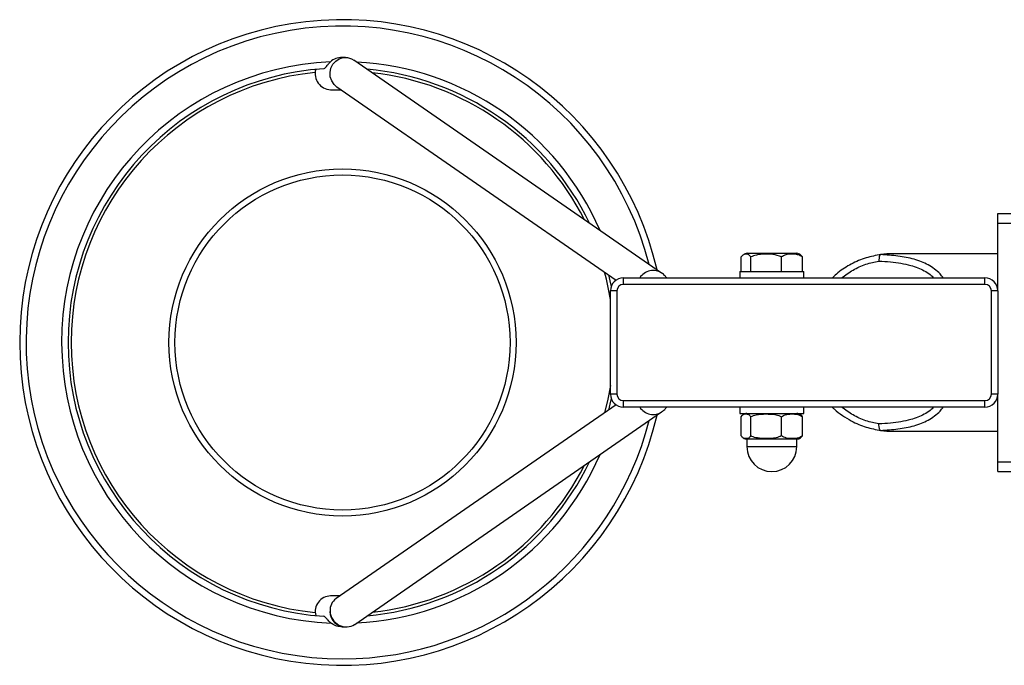
# Model space of a CAD drawing. Units: millimetres. Extents: x 2112 to 8083, y 5299 to 9393.
# Drawn here: x 3612 to 3917, y 7311 to 7511 of the extents above; entities that cross this region are included whole.
import ezdxf

# ---------------------------------------------------------------- set-up
doc = ezdxf.new("R2010")
doc.units = ezdxf.units.MM
doc.header["$LTSCALE"] = 50

msp = doc.modelspace()

# ---------------------------------------------------------------- linework, layer by layer
at = {"color": 7, "linetype": 'Continuous', "lineweight": 25}
for p, q in [((3712.77, 7499.44), (3711.77, 7499.44)), ((3810.73, 7432.63), (3715.4, 7498.61)), ((3708.19, 7489.44), (3711.35, 7489.44)), ((3710.15, 7490.27), (3796.62, 7430.42)), ((3914.88, 7451.12), (3918.88, 7451.12)), ((3914.88, 7427.12), (3914.88, 7448.12)), ((3914.88, 7448.12), (3918.88, 7448.12)), ((3835.4, 7433.12), (3835.4, 7437.62)), ((3838.38, 7433.12), (3838.38, 7437.62)), ((3847.86, 7433.12), (3847.86, 7437.62)), ((3854.37, 7433.12), (3854.37, 7437.62)), ((3914.88, 7438.62), (3882.38, 7438.62)), ((3835.01, 7433.12), (3835.01, 7431.12)), ((3854.76, 7431.12), (3854.76, 7433.12)), ((3798.88, 7431.12), (3910.88, 7431.12)), ((3794.88, 7395.12), (3794.88, 7427.12)), ((3796.88, 7427.12), (3796.88, 7395.12)), ((3910.88, 7429.12), (3798.88, 7429.12)), ((3912.88, 7395.12), (3912.88, 7427.12)), ((3914.88, 7427.12), (3914.88, 7395.12)), ((3914.88, 7374.12), (3914.88, 7395.12)), ((3796.62, 7391.82), (3709.9, 7331.8)), ((3798.88, 7393.12), (3910.88, 7393.12)), ((3910.88, 7391.12), (3798.88, 7391.12)), ((3835.01, 7391.12), (3835.01, 7389.12)), ((3854.76, 7389.12), (3854.76, 7391.12)), ((3715.65, 7323.8), (3810.73, 7389.61)), ((3835.38, 7382.22), (3835.38, 7388.12)), ((3838.35, 7382.22), (3838.35, 7388.12)), ((3847.85, 7382.22), (3847.85, 7388.12)), ((3854.39, 7382.22), (3854.39, 7388.12)), ((3837.16, 7381.22), (3837.16, 7378.85)), ((3852.61, 7378.85), (3852.61, 7381.22)), ((3853.73, 7381.55), (3854.39, 7382.22)), ((3882.38, 7383.62), (3914.88, 7383.62)), ((3914.88, 7374.12), (3918.88, 7374.12)), ((3914.88, 7371.12), (3918.88, 7371.12)), ((3711.04, 7332.59), (3708.19, 7332.59)), ((3711.77, 7323.02), (3712.77, 7323.02))]:
    msp.add_line(p, q, dxfattribs=at)
at = {"color": 7, "linetype": 'Continuous', "lineweight": 25, "flags": 128}
for points in [[(3710.15, 7490.26), (3709.3, 7491.02), (3708.55, 7492.14), (3708.11, 7493.42), (3708.03, 7494.78), (3708.29, 7496.11), (3708.89, 7497.32), (3709.77, 7498.32), (3710.88, 7499.02), (3712.13, 7499.39), (3713.42, 7499.39), (3714.67, 7499.02), (3715.39, 7498.61)], [(3914.88, 7448.12), (3914.88, 7448.7), (3914.88, 7449.27), (3914.88, 7449.79), (3914.88, 7450.24), (3914.88, 7450.61), (3914.88, 7450.89), (3914.88, 7451.06), (3914.88, 7451.12)], [(3837.18, 7438.82), (3837.19, 7438.82), (3837.41, 7438.82), (3837.97, 7438.82), (3838.87, 7438.82), (3840.04, 7438.82), (3841.44, 7438.82), (3843, 7438.82), (3844.65, 7438.82), (3846.31, 7438.82), (3847.9, 7438.82), (3849.35, 7438.82), (3850.6, 7438.82)], [(3850.6, 7438.82), (3851.57, 7438.82), (3852.24, 7438.82), (3852.56, 7438.82), (3852.58, 7438.82)], [(3835.01, 7433.12), (3835.07, 7433.12), (3835.44, 7433.12), (3836.16, 7433.12), (3837.2, 7433.12), (3838.51, 7433.12), (3840.05, 7433.12), (3841.77, 7433.12), (3843.6, 7433.12), (3845.48, 7433.12), (3847.33, 7433.12), (3849.1, 7433.12), (3850.71, 7433.12), (3852.12, 7433.12), (3853.26, 7433.12), (3854.1, 7433.12), (3854.6, 7433.12), (3854.76, 7433.12)], [(3794.27, 7432.05), (3794.72, 7430.2), (3795.1, 7428.43)], [(3798.88, 7429.12), (3798.88, 7429.51), (3798.88, 7429.88), (3798.88, 7430.23), (3798.88, 7430.53), (3798.88, 7430.78), (3798.88, 7430.97), (3798.88, 7431.08), (3798.88, 7431.12)], [(3910.88, 7429.12), (3910.88, 7429.51), (3910.88, 7429.88), (3910.88, 7430.23), (3910.88, 7430.53), (3910.88, 7430.78), (3910.88, 7430.97), (3910.88, 7431.08), (3910.88, 7431.12)], [(3796.88, 7427.12), (3796.49, 7427.12), (3796.12, 7427.12), (3795.77, 7427.12), (3795.47, 7427.12), (3795.22, 7427.12), (3795.04, 7427.12), (3794.92, 7427.12), (3794.88, 7427.12)], [(3914.88, 7427.12), (3914.85, 7427.12), (3914.73, 7427.12), (3914.55, 7427.12), (3914.3, 7427.12), (3914, 7427.12), (3913.65, 7427.12), (3913.27, 7427.12), (3912.88, 7427.12)], [(3795.1, 7393.81), (3794.71, 7392.01), (3794.27, 7390.19)], [(3796.88, 7395.12), (3796.49, 7395.12), (3796.12, 7395.12), (3795.77, 7395.12), (3795.47, 7395.12), (3795.22, 7395.12), (3795.04, 7395.12), (3794.92, 7395.12), (3794.88, 7395.12)], [(3914.88, 7395.12), (3914.85, 7395.12), (3914.73, 7395.12), (3914.55, 7395.12), (3914.3, 7395.12), (3914, 7395.12), (3913.65, 7395.12), (3913.27, 7395.12), (3912.88, 7395.12)], [(3798.88, 7391.12), (3798.88, 7391.16), (3798.88, 7391.27), (3798.88, 7391.46), (3798.88, 7391.7), (3798.88, 7392.01), (3798.88, 7392.35), (3798.88, 7392.73), (3798.88, 7393.12)], [(3910.88, 7391.12), (3910.88, 7391.16), (3910.88, 7391.27), (3910.88, 7391.46), (3910.88, 7391.7), (3910.88, 7392.01), (3910.88, 7392.35), (3910.88, 7392.73), (3910.88, 7393.12)], [(3835.01, 7389.12), (3835.07, 7389.12), (3835.44, 7389.12), (3836.16, 7389.12), (3837.2, 7389.12), (3838.51, 7389.12), (3840.05, 7389.12), (3841.77, 7389.12), (3843.6, 7389.12), (3845.48, 7389.12), (3847.33, 7389.12), (3849.1, 7389.12), (3850.71, 7389.12), (3852.12, 7389.12), (3853.26, 7389.12), (3854.1, 7389.12), (3854.6, 7389.12), (3854.76, 7389.12)], [(3843.25, 7381.22), (3841.66, 7381.22), (3840.23, 7381.22), (3839.01, 7381.22), (3838.07, 7381.22), (3837.44, 7381.22), (3837.17, 7381.22), (3837.16, 7381.22)], [(3852.61, 7381.22), (3852.6, 7381.22), (3852.34, 7381.22), (3851.72, 7381.22), (3850.79, 7381.22), (3849.58, 7381.22), (3848.15, 7381.22), (3846.57, 7381.22), (3844.91, 7381.22), (3843.25, 7381.22)], [(3914.88, 7371.12), (3914.88, 7371.18), (3914.88, 7371.35), (3914.88, 7371.62), (3914.88, 7372), (3914.88, 7372.45), (3914.88, 7372.97), (3914.88, 7373.53), (3914.88, 7374.12)]]:
    msp.add_lwpolyline(points, dxfattribs=at)
at = {"color": 8, "linetype": 'Continuous', "lineweight": 25, "flags": 128}
for points in [[(3794.88, 7397.81), (3794.09, 7393.55), (3793.08, 7389.37)], [(3837.16, 7378.85), (3837.26, 7378.85), (3837.71, 7378.85), (3838.5, 7378.85), (3839.59, 7378.85), (3840.92, 7378.85), (3842.44, 7378.85), (3844.07, 7378.85), (3845.74, 7378.85), (3847.38, 7378.85), (3848.89, 7378.85), (3850.22, 7378.85), (3851.3, 7378.85), (3852.07, 7378.85), (3852.52, 7378.85), (3852.61, 7378.85)]]:
    msp.add_lwpolyline(points, dxfattribs=at)
at = {"color": 7, "linetype": 'Continuous', "lineweight": 25}
for radius in [53.77, 51.9]:
    msp.add_circle((3711.88, 7411.12), radius, dxfattribs=at)
for centre, radius, start, end in [((3711.88, 7411.12), 100, 12.9947, 180), ((3711.88, 7411.12), 87, 92.4733, 267.6551), ((3711.88, 7411.12), 85, 93.8908, 266.1247), ((3708.32, 7494.36), 4.93, 164.1038, 268.4088), ((3711.88, 7411.12), 85, 25.7597, 84.8677), ((3839.04, 7433.46), 5.67, 109.0985, 121.9006), ((3850.73, 7433.46), 5.67, 58.0909, 70.9015), ((3882.38, 7411.12), 27.5, 90, 97.8059), ((3798.88, 7427.12), 4, 90, 180), ((3910.88, 7427.12), 4, 0, 90), ((3798.88, 7427.12), 2, 90, 180), ((3910.88, 7427.12), 2, 0, 90), ((3711.88, 7411.12), 100, 180, 347.0053), ((3798.88, 7395.12), 4, 180, 270), ((3798.88, 7395.12), 2, 180, 270), ((3910.88, 7395.12), 2, 270, 0), ((3910.88, 7395.12), 4, 270, 0), ((3837.4, 7386.13), 3, 94.6842, 117.4104), ((3852.37, 7386.13), 3, 62.6297, 85.3158), ((3837.4, 7384.21), 3, 242.8157, 265.3158), ((3852.37, 7384.21), 3, 274.6842, 297.1679), ((3882.38, 7411.12), 27.5, 262.1941, 270), ((3844.88, 7378.85), 7.73, 180, 0), ((3711.88, 7411.12), 85, 275.1323, 334.2403)]:
    msp.add_arc(centre, radius, start, end, dxfattribs=at)
at = {"color": 8, "linetype": 'Continuous', "lineweight": 25}
for radius, start, end in [(98, 14.2952, 270), (87, 23.5138, 87.1136), (84.06, 95.7674, 264.2332), (84.06, 26.909, 83.7184), (84.06, 9.1124, 14.9955), (98, 270, 345.7048), (87, 272.8864, 336.4862), (84.06, 276.2816, 333.091)]:
    msp.add_arc((3711.88, 7411.12), radius, start, end, dxfattribs=at)
at = {"color": 7, "linetype": 'Continuous', "lineweight": 25}
for centre, major_axis, ratio, start_param, end_param in [((3711.77, 7494.44), (-5.25, 0), 0.95211, 4.712389, 5.479037), ((3708.19, 7327.8), (0, 4.79), 0.994743, 0.000855, 1.841035), ((3712.77, 7327.8), (-3.4, 3.57), 0.936999, 6.136559, 7.125332), ((3712.77, 7327.8), (-3.4, 3.57), 0.936999, 0.842146, 2.994966), ((3712.77, 7327.8), (0, 4.79), 0.994743, 1.570796, 3.141391)]:
    msp.add_ellipse(centre, major_axis=major_axis, ratio=ratio, start_param=start_param, end_param=end_param, dxfattribs=at)
at = {"color": 8, "linetype": 'Continuous', "lineweight": 25}
for centre, major_axis, start_param, end_param in [((3807.85, 7428.64), (3.4, 3.57), 0.148163, 1.753957), ((3807.85, 7393.6), (-3.4, 3.57), 1.387636, 2.994065)]:
    msp.add_ellipse(centre, major_axis=major_axis, ratio=0.936999, start_param=start_param, end_param=end_param, dxfattribs=at)
at = {"color": 7, "linetype": 'Continuous', "lineweight": 25}
for points, knots in [([(3706.12, 7495.92), (3706.2, 7495.95), (3706.37, 7496.01), (3706.71, 7496.4), (3707.14, 7496.95), (3707.62, 7497.54), (3707.98, 7497.89), (3708.13, 7498.04)], [0, 0, 0, 0, 0.196037, 0.391524, 0.602952, 0.837313, 1, 1, 1, 1]), ([(3838.38, 7437.62), (3838.1, 7437.92), (3837.57, 7438.5), (3836.74, 7438.56), (3836.01, 7438.37), (3835.58, 7437.83), (3835.4, 7437.62)], [0, 0, 0, 0, 0.28574, 0.546664, 0.815512, 1, 1, 1, 1]), ([(3847.86, 7437.62), (3846.98, 7437.92), (3845.3, 7438.5), (3842.64, 7438.56), (3840.32, 7438.37), (3838.94, 7437.83), (3838.38, 7437.62)], [0, 0, 0, 0, 0.285743, 0.546666, 0.815517, 1, 1, 1, 1]), ([(3854.37, 7437.62), (3854.24, 7437.7), (3853.75, 7438.02), (3852.85, 7438.35), (3851.88, 7438.5), (3850.8, 7438.54), (3849.61, 7438.42), (3848.52, 7438.05), (3847.96, 7437.68), (3847.86, 7437.62)], [0, 0, 0, 0, 0.064485, 0.238475, 0.416867, 0.500174, 0.724176, 0.954924, 1, 1, 1, 1]), ([(3853.71, 7438.25), (3853.75, 7438.23), (3853.98, 7438.16), (3854.19, 7437.86), (3854.37, 7437.62)], [0, 0, 0, 0, 0.183164, 1, 1, 1, 1]), ([(3878.65, 7438.36), (3877.11, 7438.08), (3873.99, 7437.5), (3869.47, 7435.53), (3865.94, 7433.38), (3864.22, 7431.66), (3863.67, 7431.12)], [0, 0, 0, 0, 0.283334, 0.575949, 0.865405, 1, 1, 1, 1]), ([(3878.55, 7438.34), (3878.48, 7438.29), (3878.33, 7438.17), (3878.16, 7437.7), (3878.07, 7437.13), (3878.05, 7436.67), (3878.06, 7436.43), (3878.06, 7436.37), (3878.06, 7436.36), (3878.06, 7436.36), (3878.06, 7436.35), (3878.06, 7436.35), (3878.06, 7436.35), (3878.06, 7436.35), (3878.06, 7436.35), (3878.06, 7436.35)], [0, 0, 0, 0, 0.245069, 0.499385, 0.74937, 0.937147, 0.984232, 0.996021, 0.998976, 0.999718, 0.999916, 0.999969, 0.999979, 0.99999, 1, 1, 1, 1]), ([(3878.55, 7438.34), (3878.57, 7438.35), (3878.6, 7438.36), (3878.64, 7438.36), (3878.65, 7438.36)], [0, 0, 0, 0, 0.739276, 1, 1, 1, 1]), ([(3812.33, 7431.12), (3812.14, 7431.34), (3811.68, 7431.89), (3811.13, 7432.41), (3810.72, 7432.64), (3810.72, 7432.64)], [0, 0, 0, 0, 0.406155, 0.998888, 1, 1, 1, 1]), ([(3810.72, 7389.61), (3811.06, 7389.86), (3811.67, 7390.31), (3812.12, 7390.87), (3812.32, 7391.12)], [0, 0, 0, 0, 0.555606, 1, 1, 1, 1]), ([(3863.57, 7391.12), (3863.76, 7390.92), (3864.71, 7389.94), (3866.7, 7388.48), (3869.26, 7386.89), (3871.75, 7385.72), (3874.79, 7384.59), (3877.11, 7384.16), (3878.65, 7383.87)], [0, 0, 0, 0, 0.048032, 0.2376, 0.426708, 0.573785, 0.718164, 1, 1, 1, 1]), ([(3835.38, 7388.12), (3835.55, 7388.35), (3836, 7388.94), (3836.78, 7388.98), (3837.61, 7389), (3838.12, 7388.39), (3838.35, 7388.12)], [0, 0, 0, 0, 0.186207, 0.47125, 0.76392, 1, 1, 1, 1]), ([(3838.35, 7388.12), (3838.36, 7388.13), (3838.88, 7388.42), (3840.46, 7388.91), (3842.98, 7389.02), (3845.49, 7388.91), (3847.1, 7388.52), (3847.73, 7388.18), (3847.85, 7388.12)], [0, 0, 0, 0, 0.006017, 0.181804, 0.499825, 0.778991, 0.958687, 1, 1, 1, 1]), ([(3847.85, 7388.12), (3848.24, 7388.35), (3849.22, 7388.94), (3850.95, 7388.98), (3852.78, 7389), (3853.89, 7388.39), (3854.39, 7388.12)], [0, 0, 0, 0, 0.1862, 0.471251, 0.763915, 1, 1, 1, 1]), ([(3854.39, 7388.12), (3854.22, 7388.38), (3854, 7388.71), (3853.77, 7388.76), (3853.73, 7388.76)], [0, 0, 0, 0, 0.816264, 1, 1, 1, 1]), ([(3878.55, 7383.9), (3878.48, 7383.95), (3878.33, 7384.06), (3878.17, 7384.52), (3878.06, 7385.14), (3878.06, 7385.62), (3878.06, 7385.88)], [0, 0, 0, 0, 0.2462385, 0.4996858, 0.7224598, 1, 1, 1, 1]), ([(3838.35, 7382.22), (3838.17, 7381.99), (3837.72, 7381.4), (3836.94, 7381.36), (3836.11, 7381.33), (3835.6, 7381.95), (3835.38, 7382.22)], [0, 0, 0, 0, 0.186207, 0.47125, 0.763921, 1, 1, 1, 1]), ([(3847.85, 7382.22), (3847.84, 7382.21), (3847.32, 7381.92), (3845.74, 7381.43), (3843.22, 7381.32), (3840.71, 7381.43), (3839.1, 7381.82), (3838.47, 7382.16), (3838.35, 7382.22)], [0, 0, 0, 0, 0.00602, 0.181809, 0.499824, 0.778992, 0.958688, 1, 1, 1, 1]), ([(3854.39, 7382.22), (3854, 7381.99), (3853.02, 7381.4), (3851.3, 7381.36), (3849.47, 7381.33), (3848.35, 7381.95), (3847.85, 7382.22)], [0, 0, 0, 0, 0.1862, 0.471261, 0.763915, 1, 1, 1, 1]), ([(3878.65, 7383.87), (3878.62, 7383.88), (3878.58, 7383.88), (3878.56, 7383.89), (3878.55, 7383.9)], [0, 0, 0, 0, 0.739428, 1, 1, 1, 1]), ([(3708.32, 7324.19), (3708.01, 7324.48), (3707.45, 7324.97), (3706.85, 7325.72), (3706.43, 7326.21), (3706.23, 7326.28), (3706.14, 7326.31)], [0, 0, 0, 0, 0.321484, 0.560973, 0.80167, 1, 1, 1, 1]), ([(3711.78, 7323.04), (3711.23, 7323.08), (3710.13, 7323.14), (3708.98, 7323.7), (3708.43, 7324.11), (3708.32, 7324.19)], [0, 0, 0, 0, 0.437394, 0.893066, 1, 1, 1, 1])]:
    msp.add_open_spline(points, degree=3, knots=knots, dxfattribs=at)
at = {"color": 8, "linetype": 'Continuous', "lineweight": 25}
for points, knots in [([(3866.5, 7431.12), (3867.65, 7431.98), (3869.97, 7433.71), (3873.95, 7435.5), (3876.69, 7436.07), (3878.06, 7436.35)], [0, 0, 0, 0, 0.329745, 0.663868, 1, 1, 1, 1]), ([(3878.06, 7436.35), (3879.26, 7436.28), (3881.6, 7436.13), (3884.89, 7435.7), (3887.71, 7435.09), (3890.09, 7434.31), (3892.1, 7433.37), (3893.77, 7432.34), (3894.69, 7431.48), (3895.07, 7431.12)], [0, 0, 0, 0, 0.177111, 0.347563, 0.515147, 0.647799, 0.773639, 0.9057, 1, 1, 1, 1]), ([(3897.96, 7431.12), (3897.64, 7431.54), (3896.84, 7432.58), (3895.29, 7433.92), (3893.37, 7435.18), (3891.25, 7436.17), (3888.21, 7437.17), (3884.06, 7437.97), (3880.38, 7438.22), (3878.55, 7438.34)], [0, 0, 0, 0, 0.078803, 0.196269, 0.313335, 0.428752, 0.544952, 0.773666, 1, 1, 1, 1]), ([(3878.06, 7385.88), (3876.69, 7386.17), (3873.95, 7386.74), (3869.97, 7388.52), (3867.65, 7390.26), (3866.5, 7391.12)], [0, 0, 0, 0, 0.336135, 0.67026, 1, 1, 1, 1]), ([(3895.07, 7391.12), (3894.69, 7390.76), (3893.77, 7389.9), (3892.1, 7388.87), (3890.09, 7387.93), (3887.71, 7387.15), (3884.89, 7386.54), (3881.6, 7386.11), (3879.26, 7385.96), (3878.06, 7385.88)], [0, 0, 0, 0, 0.094303, 0.226361, 0.352205, 0.484853, 0.65244, 0.822892, 1, 1, 1, 1]), ([(3878.55, 7383.9), (3880.38, 7384.02), (3884.06, 7384.27), (3888.21, 7385.06), (3891.25, 7386.07), (3893.37, 7387.06), (3895.29, 7388.32), (3896.84, 7389.66), (3897.64, 7390.7), (3897.96, 7391.12)], [0, 0, 0, 0, 0.226335, 0.455048, 0.571251, 0.686665, 0.803734, 0.921198, 1, 1, 1, 1])]:
    msp.add_open_spline(points, degree=3, knots=knots, dxfattribs=at)

doc.saveas('drawing.dxf')
